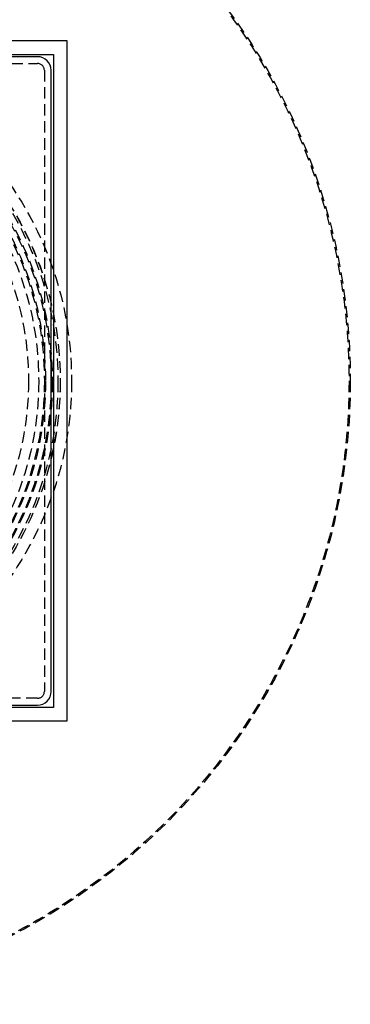
# Model space of a CAD drawing. Extents: x 519 to 1019, y -443 to 650.
# Drawn here: x 834 to 907, y -331 to -114 of the extents above; entities that cross this region are included whole.
import ezdxf

# ---------------------------------------------------------------- set-up
doc = ezdxf.new("R2010")
doc.units = 0
doc.header["$LTSCALE"] = 10
doc.linetypes.add('VERDECKT', pattern=[0.375, 0.25, -0.125])
doc.layers.get('0').update_dxf_attribs({"linetype": 'CONTINUOUS'})
doc.layers.add('STEMPEL', color=3, linetype='CONTINUOUS')

# ---------------------------------------------------------------- blocks, each defined once
blk = doc.blocks.new('A$C97736655')
at = {"linetype": 'CONTINUOUS'}
for p, q in [((256.52, 218.85), (106.52, 218.85)), ((256.52, 68.85), (256.52, 218.85)), ((109.52, 215.85), (253.52, 215.85)), ((250.02, 215.35), (113.02, 215.35)), ((253.52, 215.85), (253.52, 71.85)), ((253.02, 75.35), (253.02, 212.35)), ((253.52, 71.85), (109.52, 71.85)), ((113.02, 72.35), (250.02, 72.35)), ((106.52, 68.85), (256.52, 68.85))]:
    blk.add_line(p, q, dxfattribs=at)
at = {"color": 1, "linetype": 'VERDECKT'}
for p, q in [((113.02, 213.85), (250.02, 213.85)), ((251.52, 212.35), (251.52, 75.35)), ((250.02, 73.85), (113.02, 73.85))]:
    blk.add_line(p, q, dxfattribs=at)
for radius in [137.5, 137.22, 76, 73.5, 73.5, 73.49, 73, 71.75, 71.5, 71.5, 70.25, 70.25, 70, 68.75, 66.5]:
    blk.add_circle((181.52, 143.85), radius, dxfattribs=at)
at = {"linetype": 'CONTINUOUS'}
for centre, start, end in [((250.02, 212.35), 360, 90), ((250.02, 75.35), 270, 0)]:
    blk.add_arc(centre, 3, start, end, dxfattribs=at)
at = {"color": 1, "linetype": 'VERDECKT'}
for centre, start, end in [((250.02, 212.35), 360, 90), ((250.02, 75.35), 270, 360)]:
    blk.add_arc(centre, 1.5, start, end, dxfattribs=at)

msp = doc.modelspace()

# ---------------------------------------------------------------- block references
at = {"layer": 'STEMPEL'}
msp.add_blockref('A$C97736655', (587.51, -337.15, -41.21), dxfattribs=at)

doc.saveas('drawing.dxf')
